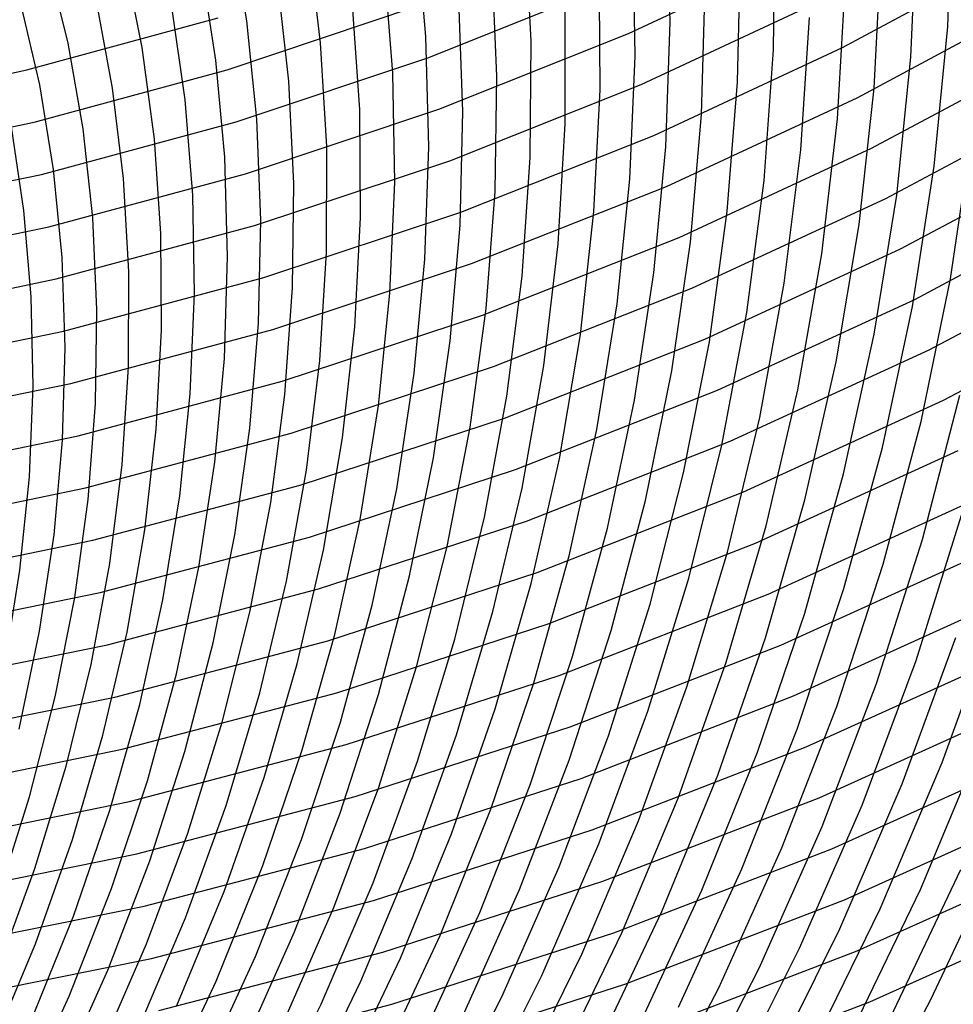
# Model space of a CAD drawing. Units: inches. Extents: x -1 to 1, y -1 to 1.
# Drawn here: x 0.12 to 0.26, y -0.48 to -0.33 of the extents above; entities that cross this region are included whole.
import ezdxf

# ---------------------------------------------------------------- set-up
doc = ezdxf.new("R2010")
doc.units = ezdxf.units.IN
doc.header["$MEASUREMENT"] = 0
for name, color, linetype, true_color in [('layer100', 7, 'Continuous', 0x1eadad), ('layer101', 7, 'Continuous', 0x1eabad), ('layer102', 7, 'Continuous', 0x1ea6ad), ('layer103', 7, 'Continuous', 0x1ea1ad), ('layer104', 7, 'Continuous', 0x1e9cad), ('layer105', 7, 'Continuous', 0x1e97ad), ('layer106', 7, 'Continuous', 0x1e95ad), ('layer107', 7, 'Continuous', 0x1e90ad), ('layer108', 7, 'Continuous', 0x1e8cad), ('layer109', 7, 'Continuous', 0x1e87ad), ('layer110', 7, 'Continuous', 0x1e82ad), ('layer111', 7, 'Continuous', 0x1e80ad), ('layer112', 7, 'Continuous', 0x1e7bad), ('layer113', 7, 'Continuous', 0x1e76ad), ('layer114', 7, 'Continuous', 0x1e71ad), ('layer115', 7, 'Continuous', 0x1e6dad), ('layer116', 7, 'Continuous', 0x1e6aad), ('layer117', 7, 'Continuous', 0x1e65ad), ('layer118', 7, 'Continuous', 0x1e61ad), ('layer119', 7, 'Continuous', 0x1e5cad), ('layer158', 7, 'Continuous', 0x871ead), ('layer159', 7, 'Continuous', 0x8c1ead), ('layer160', 7, 'Continuous', 0x901ead), ('layer161', 7, 'Continuous', 0x931ead), ('layer162', 7, 'Continuous', 0x971ead), ('layer163', 7, 'Continuous', 0x9c1ead), ('layer164', 7, 'Continuous', 0xa11ead), ('layer165', 7, 'Continuous', 0xa61ead), ('layer166', 7, 'Continuous', 0xa81ead), ('layer167', 7, 'Continuous', 0xad1ead), ('layer168', 7, 'Continuous', 0xad1ea8), ('layer169', 7, 'Continuous', 0xad1ea3), ('layer170', 7, 'Continuous', 0xad1e9f), ('layer171', 7, 'Continuous', 0xad1e9c), ('layer172', 7, 'Continuous', 0xad1e97), ('layer173', 7, 'Continuous', 0xad1e93), ('layer174', 7, 'Continuous', 0xad1e8e), ('layer175', 7, 'Continuous', 0xad1e89), ('layer176', 7, 'Continuous', 0xad1e87), ('layer177', 7, 'Continuous', 0xad1e82), ('layer178', 7, 'Continuous', 0xad1e7d), ('layer179', 7, 'Continuous', 0xad1e79), ('layer180', 7, 'Continuous', 0xad1e74), ('layer7', 7, 'Continuous', 0xad3b1e), ('layer84', 7, 'Continuous', 0x1ead68), ('layer85', 7, 'Continuous', 0x1ead6d), ('layer86', 7, 'Continuous', 0x1ead6f), ('layer87', 7, 'Continuous', 0x1ead74), ('layer88', 7, 'Continuous', 0x1ead79), ('layer89', 7, 'Continuous', 0x1ead7d), ('layer90', 7, 'Continuous', 0x1ead82), ('layer91', 7, 'Continuous', 0x1ead84), ('layer92', 7, 'Continuous', 0x1ead89), ('layer93', 7, 'Continuous', 0x1ead8e), ('layer94', 7, 'Continuous', 0x1ead93), ('layer95', 7, 'Continuous', 0x1ead97), ('layer96', 7, 'Continuous', 0x1ead9a), ('layer97', 7, 'Continuous', 0x1ead9f), ('layer98', 7, 'Continuous', 0x1eada3), ('layer99', 7, 'Continuous', 0x1eada8)]:
    doc.layers.add(name, color=color, linetype=linetype, true_color=true_color)

msp = doc.modelspace()

# ---------------------------------------------------------------- linework, layer by layer
at = {"layer": 'layer100'}
for p, q in [((0.19991, -0.35013), (0.19991, -0.33226)), ((0.19884, -0.36828), (0.19991, -0.35013)), ((0.19667, -0.38666), (0.19884, -0.36828)), ((0.1934, -0.4052), (0.19667, -0.38666)), ((0.189, -0.42385), (0.1934, -0.4052)), ((0.18347, -0.44253), (0.189, -0.42385)), ((0.1768, -0.4612), (0.18347, -0.44253)), ((0.169, -0.47978), (0.1768, -0.4612)), ((0.16006, -0.49821), (0.169, -0.47978))]:
    msp.add_line(p, q, dxfattribs=at)
at = {"layer": 'layer101'}
for p, q in [((0.20521, -0.34501), (0.20506, -0.32692)), ((0.20427, -0.36339), (0.20521, -0.34501)), ((0.20223, -0.382), (0.20427, -0.36339)), ((0.19906, -0.40078), (0.20223, -0.382)), ((0.19476, -0.41966), (0.19906, -0.40078)), ((0.18933, -0.43858), (0.19476, -0.41966)), ((0.18274, -0.45749), (0.18933, -0.43858)), ((0.175, -0.47631), (0.18274, -0.45749)), ((0.16611, -0.49499), (0.175, -0.47631))]:
    msp.add_line(p, q, dxfattribs=at)
at = {"layer": 'layer102'}
for p, q in [((0.21051, -0.3399), (0.21021, -0.32158)), ((0.2097, -0.3585), (0.21051, -0.3399)), ((0.20778, -0.37734), (0.2097, -0.3585)), ((0.20473, -0.39635), (0.20778, -0.37734)), ((0.20053, -0.41547), (0.20473, -0.39635)), ((0.19518, -0.43463), (0.20053, -0.41547)), ((0.18867, -0.45378), (0.19518, -0.43463)), ((0.181, -0.47285), (0.18867, -0.45378)), ((0.17217, -0.49177), (0.181, -0.47285))]:
    msp.add_line(p, q, dxfattribs=at)
at = {"layer": 'layer103'}
for p, q in [((0.2158, -0.33478), (0.21537, -0.31625)), ((0.21513, -0.35361), (0.2158, -0.33478)), ((0.21333, -0.37268), (0.21513, -0.35361)), ((0.21039, -0.39192), (0.21333, -0.37268)), ((0.2063, -0.41128), (0.21039, -0.39192)), ((0.20104, -0.43068), (0.2063, -0.41128)), ((0.19461, -0.45007), (0.20104, -0.43068)), ((0.187, -0.46939), (0.19461, -0.45007)), ((0.17822, -0.48855), (0.187, -0.46939))]:
    msp.add_line(p, q, dxfattribs=at)
at = {"layer": 'layer104'}
for p, q in [((0.22056, -0.34872), (0.2211, -0.32967)), ((0.21889, -0.36802), (0.22056, -0.34872)), ((0.21606, -0.3875), (0.21889, -0.36802)), ((0.21207, -0.40709), (0.21606, -0.3875)), ((0.20689, -0.42673), (0.21207, -0.40709)), ((0.20054, -0.44637), (0.20689, -0.42673)), ((0.193, -0.46592), (0.20054, -0.44637)), ((0.18428, -0.48534), (0.193, -0.46592))]:
    msp.add_line(p, q, dxfattribs=at)
at = {"layer": 'layer105'}
for p, q in [((0.22599, -0.34383), (0.2264, -0.32455)), ((0.22444, -0.36336), (0.22599, -0.34383)), ((0.22173, -0.38307), (0.22444, -0.36336)), ((0.21783, -0.4029), (0.22173, -0.38307)), ((0.21275, -0.42278), (0.21783, -0.4029)), ((0.20647, -0.44266), (0.21275, -0.42278)), ((0.199, -0.46246), (0.20647, -0.44266)), ((0.19033, -0.48212), (0.199, -0.46246)), ((0.18047, -0.50157), (0.19033, -0.48212))]:
    msp.add_line(p, q, dxfattribs=at)
at = {"layer": 'layer106'}
for p, q in [((0.23143, -0.33894), (0.2317, -0.31943)), ((0.23, -0.3587), (0.23143, -0.33894)), ((0.22739, -0.37864), (0.23, -0.3587)), ((0.2236, -0.39871), (0.22739, -0.37864)), ((0.21861, -0.41883), (0.2236, -0.39871)), ((0.21241, -0.43895), (0.21861, -0.41883)), ((0.205, -0.45899), (0.21241, -0.43895)), ((0.19639, -0.4789), (0.205, -0.45899)), ((0.18657, -0.49859), (0.19639, -0.4789))]:
    msp.add_line(p, q, dxfattribs=at)
at = {"layer": 'layer107'}
for p, q in [((0.23555, -0.35404), (0.23686, -0.33405)), ((0.23306, -0.37422), (0.23555, -0.35404)), ((0.22937, -0.39452), (0.23306, -0.37422)), ((0.22446, -0.41488), (0.22937, -0.39452)), ((0.21834, -0.43524), (0.22446, -0.41488)), ((0.211, -0.45553), (0.21834, -0.43524)), ((0.20244, -0.47568), (0.211, -0.45553)), ((0.19267, -0.49562), (0.20244, -0.47568))]:
    msp.add_line(p, q, dxfattribs=at)
at = {"layer": 'layer108'}
for p, q in [((0.24111, -0.34938), (0.24229, -0.32916)), ((0.23872, -0.36979), (0.24111, -0.34938)), ((0.23513, -0.39033), (0.23872, -0.36979)), ((0.23032, -0.41093), (0.23513, -0.39033)), ((0.22427, -0.43153), (0.23032, -0.41093)), ((0.217, -0.45207), (0.22427, -0.43153)), ((0.2085, -0.47246), (0.217, -0.45207)), ((0.19876, -0.49265), (0.2085, -0.47246))]:
    msp.add_line(p, q, dxfattribs=at)
at = {"layer": 'layer109'}
for p, q in [((0.24666, -0.34472), (0.24772, -0.32427)), ((0.24439, -0.36536), (0.24666, -0.34472)), ((0.2409, -0.38614), (0.24439, -0.36536)), ((0.23617, -0.40698), (0.2409, -0.38614)), ((0.23021, -0.42783), (0.23617, -0.40698)), ((0.223, -0.4486), (0.23021, -0.42783)), ((0.21455, -0.46924), (0.223, -0.4486)), ((0.20486, -0.48967), (0.21455, -0.46924))]:
    msp.add_line(p, q, dxfattribs=at)
at = {"layer": 'layer110'}
for p, q in [((0.25221, -0.34006), (0.25315, -0.31938)), ((0.25006, -0.36094), (0.25221, -0.34006)), ((0.24667, -0.38195), (0.25006, -0.36094)), ((0.24203, -0.40303), (0.24667, -0.38195)), ((0.23614, -0.42412), (0.24203, -0.40303)), ((0.229, -0.44514), (0.23614, -0.42412)), ((0.2206, -0.46602), (0.229, -0.44514)), ((0.21096, -0.4867), (0.2206, -0.46602))]:
    msp.add_line(p, q, dxfattribs=at)
at = {"layer": 'layer111'}
for p, q in [((0.25777, -0.3354), (0.25858, -0.31449)), ((0.25572, -0.35651), (0.25777, -0.3354)), ((0.25243, -0.37776), (0.25572, -0.35651)), ((0.24789, -0.39908), (0.25243, -0.37776)), ((0.24208, -0.42041), (0.24789, -0.39908)), ((0.235, -0.44167), (0.24208, -0.42041)), ((0.22666, -0.4628), (0.235, -0.44167)), ((0.21706, -0.48372), (0.22666, -0.4628))]:
    msp.add_line(p, q, dxfattribs=at)
at = {"layer": 'layer112'}
for p, q in [((0.2582, -0.37357), (0.26139, -0.35208)), ((0.25374, -0.39513), (0.2582, -0.37357)), ((0.24801, -0.4167), (0.25374, -0.39513)), ((0.241, -0.43821), (0.24801, -0.4167)), ((0.23271, -0.45958), (0.241, -0.43821)), ((0.22315, -0.48075), (0.23271, -0.45958)), ((0.21233, -0.50165), (0.22315, -0.48075))]:
    msp.add_line(p, q, dxfattribs=at)
at = {"layer": 'layer113'}
for p, q in [((0.25394, -0.413), (0.2596, -0.39118)), ((0.247, -0.43474), (0.25394, -0.413)), ((0.23877, -0.45636), (0.247, -0.43474)), ((0.22925, -0.47778), (0.23877, -0.45636)), ((0.21846, -0.49892), (0.22925, -0.47778))]:
    msp.add_line(p, q, dxfattribs=at)
at = {"layer": 'layer114'}
for p, q in [((0.253, -0.43128), (0.25988, -0.40929)), ((0.24482, -0.45314), (0.253, -0.43128)), ((0.23535, -0.4748), (0.24482, -0.45314)), ((0.22459, -0.49619), (0.23535, -0.4748))]:
    msp.add_line(p, q, dxfattribs=at)
at = {"layer": 'layer115'}
for p, q in [((0.25088, -0.44992), (0.259, -0.42782)), ((0.24145, -0.47183), (0.25088, -0.44992)), ((0.23072, -0.49346), (0.24145, -0.47183))]:
    msp.add_line(p, q, dxfattribs=at)
at = {"layer": 'layer116'}
for p, q in [((0.25693, -0.4467), (0.265, -0.42435)), ((0.24755, -0.46885), (0.25693, -0.4467)), ((0.23685, -0.49073), (0.24755, -0.46885))]:
    msp.add_line(p, q, dxfattribs=at)
at = {"layer": 'layer117'}
for p, q in [((0.25364, -0.46588), (0.26299, -0.44348)), ((0.24298, -0.488), (0.25364, -0.46588))]:
    msp.add_line(p, q, dxfattribs=at)
at = {"layer": 'layer118'}
msp.add_line((0.24911, -0.48527), (0.25974, -0.4629), dxfattribs=at)
at = {"layer": 'layer119'}
for p, q in [((0.25524, -0.48254), (0.26584, -0.45993)), ((0.2433, -0.50481), (0.25524, -0.48254))]:
    msp.add_line(p, q, dxfattribs=at)
at = {"layer": 'layer158'}
for p, q in [((0.1185, -0.34197), (0.14742, -0.33412)), ((0.08921, -0.34809), (0.1185, -0.34197))]:
    msp.add_line(p, q, dxfattribs=at)
at = {"layer": 'layer159'}
for p, q in [((0.1488, -0.34197), (0.17751, -0.33236)), ((0.11961, -0.34987), (0.1488, -0.34197)), ((0.09005, -0.35604), (0.11961, -0.34987))]:
    msp.add_line(p, q, dxfattribs=at)
at = {"layer": 'layer160'}
for p, q in [((0.17916, -0.34014), (0.20757, -0.32878)), ((0.15018, -0.34982), (0.17916, -0.34014)), ((0.12072, -0.35777), (0.15018, -0.34982)), ((0.09088, -0.36398), (0.12072, -0.35777))]:
    msp.add_line(p, q, dxfattribs=at)
at = {"layer": 'layer161'}
for p, q in [((0.20949, -0.33648), (0.2375, -0.32336)), ((0.18082, -0.34793), (0.20949, -0.33648)), ((0.15157, -0.35767), (0.18082, -0.34793)), ((0.12183, -0.36568), (0.15157, -0.35767)), ((0.09172, -0.37193), (0.12183, -0.36568))]:
    msp.add_line(p, q, dxfattribs=at)
at = {"layer": 'layer162'}
for p, q in [((0.21142, -0.34419), (0.23969, -0.33098)), ((0.18247, -0.35571), (0.21142, -0.34419)), ((0.15295, -0.36552), (0.18247, -0.35571)), ((0.12295, -0.37358), (0.15295, -0.36552)), ((0.09255, -0.37988), (0.12295, -0.37358))]:
    msp.add_line(p, q, dxfattribs=at)
at = {"layer": 'layer163'}
for p, q in [((0.24187, -0.33859), (0.26964, -0.32364)), ((0.21334, -0.35189), (0.24187, -0.33859)), ((0.18413, -0.36349), (0.21334, -0.35189)), ((0.15433, -0.37337), (0.18413, -0.36349)), ((0.12406, -0.38148), (0.15433, -0.37337)), ((0.09339, -0.38782), (0.12406, -0.38148))]:
    msp.add_line(p, q, dxfattribs=at)
at = {"layer": 'layer164'}
for p, q in [((0.24406, -0.34621), (0.27208, -0.33116)), ((0.21526, -0.35959), (0.24406, -0.34621)), ((0.18578, -0.37127), (0.21526, -0.35959)), ((0.15572, -0.38121), (0.18578, -0.37127)), ((0.12517, -0.38939), (0.15572, -0.38121)), ((0.09422, -0.39577), (0.12517, -0.38939))]:
    msp.add_line(p, q, dxfattribs=at)
at = {"layer": 'layer165'}
for p, q in [((0.24624, -0.35382), (0.27453, -0.33867)), ((0.21718, -0.3673), (0.24624, -0.35382)), ((0.18743, -0.37906), (0.21718, -0.3673)), ((0.1571, -0.38906), (0.18743, -0.37906)), ((0.12628, -0.39729), (0.1571, -0.38906)), ((0.09506, -0.40371), (0.12628, -0.39729))]:
    msp.add_line(p, q, dxfattribs=at)
at = {"layer": 'layer166'}
for p, q in [((0.24842, -0.36144), (0.27697, -0.34619)), ((0.2191, -0.375), (0.24842, -0.36144)), ((0.18909, -0.38684), (0.2191, -0.375)), ((0.15849, -0.39691), (0.18909, -0.38684)), ((0.12739, -0.40519), (0.15849, -0.39691)), ((0.09589, -0.41166), (0.12739, -0.40519))]:
    msp.add_line(p, q, dxfattribs=at)
at = {"layer": 'layer167'}
for p, q in [((0.25061, -0.36905), (0.27941, -0.3537)), ((0.22102, -0.38271), (0.25061, -0.36905)), ((0.19074, -0.39462), (0.22102, -0.38271)), ((0.15987, -0.40476), (0.19074, -0.39462)), ((0.1285, -0.41309), (0.15987, -0.40476)), ((0.09673, -0.4196), (0.1285, -0.41309))]:
    msp.add_line(p, q, dxfattribs=at)
at = {"layer": 'layer168'}
for p, q in [((0.25279, -0.37667), (0.28185, -0.36121)), ((0.22294, -0.39041), (0.25279, -0.37667)), ((0.1924, -0.4024), (0.22294, -0.39041)), ((0.16125, -0.41261), (0.1924, -0.4024)), ((0.12961, -0.421), (0.16125, -0.41261)), ((0.09756, -0.42755), (0.12961, -0.421))]:
    msp.add_line(p, q, dxfattribs=at)
at = {"layer": 'layer169'}
for p, q in [((0.25497, -0.38429), (0.28429, -0.36873)), ((0.22486, -0.39812), (0.25497, -0.38429)), ((0.19405, -0.41019), (0.22486, -0.39812)), ((0.16264, -0.42046), (0.19405, -0.41019)), ((0.13072, -0.4289), (0.16264, -0.42046)), ((0.0984, -0.43549), (0.13072, -0.4289))]:
    msp.add_line(p, q, dxfattribs=at)
at = {"layer": 'layer170'}
for p, q in [((0.25716, -0.3919), (0.28673, -0.37624)), ((0.22678, -0.40582), (0.25716, -0.3919)), ((0.19571, -0.41797), (0.22678, -0.40582)), ((0.16402, -0.4283), (0.19571, -0.41797)), ((0.13183, -0.4368), (0.16402, -0.4283)), ((0.09923, -0.44344), (0.13183, -0.4368))]:
    msp.add_line(p, q, dxfattribs=at)
at = {"layer": 'layer171'}
for p, q in [((0.2287, -0.41353), (0.25934, -0.39952)), ((0.19736, -0.42575), (0.2287, -0.41353)), ((0.16541, -0.43615), (0.19736, -0.42575)), ((0.13294, -0.44471), (0.16541, -0.43615)), ((0.10007, -0.45138), (0.13294, -0.44471))]:
    msp.add_line(p, q, dxfattribs=at)
at = {"layer": 'layer172'}
for p, q in [((0.23062, -0.42123), (0.26152, -0.40713)), ((0.19901, -0.43353), (0.23062, -0.42123)), ((0.16679, -0.444), (0.19901, -0.43353)), ((0.13405, -0.45261), (0.16679, -0.444)), ((0.1009, -0.45933), (0.13405, -0.45261))]:
    msp.add_line(p, q, dxfattribs=at)
at = {"layer": 'layer173'}
for p, q in [((0.23255, -0.42894), (0.26371, -0.41475)), ((0.20067, -0.44131), (0.23255, -0.42894)), ((0.16817, -0.45185), (0.20067, -0.44131)), ((0.13516, -0.46051), (0.16817, -0.45185)), ((0.10174, -0.46727), (0.13516, -0.46051))]:
    msp.add_line(p, q, dxfattribs=at)
at = {"layer": 'layer174'}
for p, q in [((0.23447, -0.43664), (0.26589, -0.42236)), ((0.20232, -0.4491), (0.23447, -0.43664)), ((0.16956, -0.4597), (0.20232, -0.4491)), ((0.13627, -0.46841), (0.16956, -0.4597)), ((0.10257, -0.47522), (0.13627, -0.46841))]:
    msp.add_line(p, q, dxfattribs=at)
at = {"layer": 'layer175'}
for p, q in [((0.23639, -0.44434), (0.26808, -0.42998)), ((0.20398, -0.45688), (0.23639, -0.44434)), ((0.17094, -0.46755), (0.20398, -0.45688)), ((0.13738, -0.47632), (0.17094, -0.46755)), ((0.10341, -0.48316), (0.13738, -0.47632))]:
    msp.add_line(p, q, dxfattribs=at)
at = {"layer": 'layer176'}
for p, q in [((0.23831, -0.45205), (0.27026, -0.43759)), ((0.20563, -0.46466), (0.23831, -0.45205)), ((0.17233, -0.4754), (0.20563, -0.46466)), ((0.13849, -0.48422), (0.17233, -0.4754))]:
    msp.add_line(p, q, dxfattribs=at)
at = {"layer": 'layer177'}
for p, q in [((0.24023, -0.45975), (0.27244, -0.44521)), ((0.20728, -0.47244), (0.24023, -0.45975)), ((0.17371, -0.48324), (0.20728, -0.47244)), ((0.13961, -0.49212), (0.17371, -0.48324))]:
    msp.add_line(p, q, dxfattribs=at)
at = {"layer": 'layer178'}
for p, q in [((0.24215, -0.46746), (0.27463, -0.45282)), ((0.20894, -0.48023), (0.24215, -0.46746)), ((0.17509, -0.49109), (0.20894, -0.48023))]:
    msp.add_line(p, q, dxfattribs=at)
at = {"layer": 'layer179'}
for p, q in [((0.24407, -0.47516), (0.27681, -0.46044)), ((0.21059, -0.48801), (0.24407, -0.47516))]:
    msp.add_line(p, q, dxfattribs=at)
at = {"layer": 'layer180'}
for p, q in [((0.24599, -0.48287), (0.27899, -0.46805)), ((0.21225, -0.49579), (0.24599, -0.48287))]:
    msp.add_line(p, q, dxfattribs=at)
at = {"layer": 'layer7', "color": 8}
msp.add_circle((0, 0), 1, dxfattribs=at)
at = {"layer": 'layer84'}
for p, q in [((0.11807, -0.36322), (0.11618, -0.3506)), ((0.11917, -0.37628), (0.11807, -0.36322)), ((0.11945, -0.38973), (0.11917, -0.37628)), ((0.11889, -0.40353), (0.11945, -0.38973)), ((0.11747, -0.41763), (0.11889, -0.40353)), ((0.11516, -0.43198), (0.11747, -0.41763))]:
    msp.add_line(p, q, dxfattribs=at)
at = {"layer": 'layer85'}
for p, q in [((0.12046, -0.34425), (0.11761, -0.33193)), ((0.12254, -0.35706), (0.12046, -0.34425)), ((0.12383, -0.37032), (0.12254, -0.35706)), ((0.12429, -0.38397), (0.12383, -0.37032)), ((0.12389, -0.39798), (0.12429, -0.38397)), ((0.12262, -0.41229), (0.12389, -0.39798)), ((0.12045, -0.42686), (0.12262, -0.41229)), ((0.11737, -0.44164), (0.12045, -0.42686))]:
    msp.add_line(p, q, dxfattribs=at)
at = {"layer": 'layer86'}
for p, q in [((0.12474, -0.33791), (0.12169, -0.32541)), ((0.12702, -0.35091), (0.12474, -0.33791)), ((0.12848, -0.36436), (0.12702, -0.35091)), ((0.12912, -0.37821), (0.12848, -0.36436)), ((0.12889, -0.39243), (0.12912, -0.37821)), ((0.12777, -0.40695), (0.12889, -0.39243)), ((0.12575, -0.42174), (0.12777, -0.40695)), ((0.1228, -0.43675), (0.12575, -0.42174)), ((0.11891, -0.45191), (0.1228, -0.43675)), ((0.11407, -0.46718), (0.11891, -0.45191))]:
    msp.add_line(p, q, dxfattribs=at)
at = {"layer": 'layer87'}
for p, q in [((0.13149, -0.34475), (0.12902, -0.33157)), ((0.13314, -0.3584), (0.13149, -0.34475)), ((0.13395, -0.37245), (0.13314, -0.3584)), ((0.13389, -0.38688), (0.13395, -0.37245)), ((0.13293, -0.40162), (0.13389, -0.38688)), ((0.13105, -0.41663), (0.13293, -0.40162)), ((0.12823, -0.43186), (0.13105, -0.41663)), ((0.12447, -0.44725), (0.12823, -0.43186)), ((0.11974, -0.46275), (0.12447, -0.44725)), ((0.11403, -0.47831), (0.11974, -0.46275))]:
    msp.add_line(p, q, dxfattribs=at)
at = {"layer": 'layer88'}
for p, q in [((0.13596, -0.3386), (0.1333, -0.32523)), ((0.1378, -0.35244), (0.13596, -0.3386)), ((0.13878, -0.36669), (0.1378, -0.35244)), ((0.13888, -0.38133), (0.13878, -0.36669)), ((0.13808, -0.39628), (0.13888, -0.38133)), ((0.13634, -0.41151), (0.13808, -0.39628)), ((0.13367, -0.42697), (0.13634, -0.41151)), ((0.13002, -0.44259), (0.13367, -0.42697)), ((0.1254, -0.45833), (0.13002, -0.44259)), ((0.1198, -0.47413), (0.1254, -0.45833)), ((0.1132, -0.48993), (0.1198, -0.47413))]:
    msp.add_line(p, q, dxfattribs=at)
at = {"layer": 'layer89'}
for p, q in [((0.14246, -0.34648), (0.14043, -0.33244)), ((0.14361, -0.36094), (0.14246, -0.34648)), ((0.14388, -0.37578), (0.14361, -0.36094)), ((0.14323, -0.39095), (0.14388, -0.37578)), ((0.14164, -0.4064), (0.14323, -0.39095)), ((0.1391, -0.42208), (0.14164, -0.4064)), ((0.13558, -0.43793), (0.1391, -0.42208)), ((0.13107, -0.4539), (0.13558, -0.43793)), ((0.12556, -0.46994), (0.13107, -0.4539)), ((0.11905, -0.48598), (0.12556, -0.46994))]:
    msp.add_line(p, q, dxfattribs=at)
at = {"layer": 'layer90'}
for p, q in [((0.14711, -0.34051), (0.1449, -0.32629)), ((0.14845, -0.35518), (0.14711, -0.34051)), ((0.14888, -0.37023), (0.14845, -0.35518)), ((0.14838, -0.38561), (0.14888, -0.37023)), ((0.14694, -0.40128), (0.14838, -0.38561)), ((0.14453, -0.41719), (0.14694, -0.40128)), ((0.14113, -0.43327), (0.14453, -0.41719)), ((0.13674, -0.44947), (0.14113, -0.43327)), ((0.13133, -0.46575), (0.13674, -0.44947)), ((0.12491, -0.48203), (0.13133, -0.46575)), ((0.11747, -0.49828), (0.12491, -0.48203))]:
    msp.add_line(p, q, dxfattribs=at)
at = {"layer": 'layer91'}
for p, q in [((0.15177, -0.33455), (0.14938, -0.32013)), ((0.15328, -0.34942), (0.15177, -0.33455)), ((0.15388, -0.36468), (0.15328, -0.34942)), ((0.15354, -0.38028), (0.15388, -0.36468)), ((0.15224, -0.39617), (0.15354, -0.38028)), ((0.14996, -0.41229), (0.15224, -0.39617)), ((0.14668, -0.42861), (0.14996, -0.41229)), ((0.1424, -0.44504), (0.14668, -0.42861)), ((0.1371, -0.46156), (0.1424, -0.44504)), ((0.13077, -0.47808), (0.1371, -0.46156)), ((0.1234, -0.49457), (0.13077, -0.47808))]:
    msp.add_line(p, q, dxfattribs=at)
at = {"layer": 'layer92'}
for p, q in [((0.15811, -0.34366), (0.15643, -0.32859)), ((0.15887, -0.35913), (0.15811, -0.34366)), ((0.15869, -0.37494), (0.15887, -0.35913)), ((0.15753, -0.39105), (0.15869, -0.37494)), ((0.15539, -0.4074), (0.15753, -0.39105)), ((0.15224, -0.42395), (0.15539, -0.4074)), ((0.14807, -0.44062), (0.15224, -0.42395)), ((0.14286, -0.45737), (0.14807, -0.44062)), ((0.13662, -0.47413), (0.14286, -0.45737)), ((0.12933, -0.49086), (0.13662, -0.47413))]:
    msp.add_line(p, q, dxfattribs=at)
at = {"layer": 'layer93'}
for p, q in [((0.16294, -0.3379), (0.16108, -0.32263)), ((0.16387, -0.35358), (0.16294, -0.3379)), ((0.16384, -0.36961), (0.16387, -0.35358)), ((0.16283, -0.38594), (0.16384, -0.36961)), ((0.16082, -0.40251), (0.16283, -0.38594)), ((0.15779, -0.41928), (0.16082, -0.40251)), ((0.15373, -0.43619), (0.15779, -0.41928)), ((0.14863, -0.45318), (0.15373, -0.43619)), ((0.14248, -0.47018), (0.14863, -0.45318)), ((0.13527, -0.48715), (0.14248, -0.47018))]:
    msp.add_line(p, q, dxfattribs=at)
at = {"layer": 'layer94'}
for p, q in [((0.16887, -0.34803), (0.16778, -0.33214)), ((0.16899, -0.36427), (0.16887, -0.34803)), ((0.16813, -0.38082), (0.16899, -0.36427)), ((0.16625, -0.39762), (0.16813, -0.38082)), ((0.16335, -0.41462), (0.16625, -0.39762)), ((0.1594, -0.43176), (0.16335, -0.41462)), ((0.1544, -0.44899), (0.1594, -0.43176)), ((0.14833, -0.46623), (0.1544, -0.44899)), ((0.1412, -0.48344), (0.14833, -0.46623))]:
    msp.add_line(p, q, dxfattribs=at)
at = {"layer": 'layer95'}
for p, q in [((0.17387, -0.34248), (0.17261, -0.32638)), ((0.17415, -0.35893), (0.17387, -0.34248)), ((0.17343, -0.37571), (0.17415, -0.35893)), ((0.17168, -0.39273), (0.17343, -0.37571)), ((0.1689, -0.40996), (0.17168, -0.39273)), ((0.16507, -0.42734), (0.1689, -0.40996)), ((0.16016, -0.4448), (0.16507, -0.42734)), ((0.15419, -0.46228), (0.16016, -0.4448)), ((0.14714, -0.47974), (0.15419, -0.46228)), ((0.139, -0.4971), (0.14714, -0.47974))]:
    msp.add_line(p, q, dxfattribs=at)
at = {"layer": 'layer96'}
for p, q in [((0.17886, -0.33692), (0.17744, -0.32062)), ((0.1793, -0.3536), (0.17886, -0.33692)), ((0.17872, -0.37059), (0.1793, -0.3536)), ((0.17711, -0.38784), (0.17872, -0.37059)), ((0.17446, -0.4053), (0.17711, -0.38784)), ((0.17073, -0.42291), (0.17446, -0.4053)), ((0.16593, -0.44061), (0.17073, -0.42291)), ((0.16005, -0.45833), (0.16593, -0.44061)), ((0.15307, -0.47603), (0.16005, -0.45833)), ((0.145, -0.49363), (0.15307, -0.47603))]:
    msp.add_line(p, q, dxfattribs=at)
at = {"layer": 'layer97'}
for p, q in [((0.18445, -0.34826), (0.18386, -0.33137)), ((0.18402, -0.36547), (0.18445, -0.34826)), ((0.18255, -0.38295), (0.18402, -0.36547)), ((0.18001, -0.40064), (0.18255, -0.38295)), ((0.1764, -0.41848), (0.18001, -0.40064)), ((0.1717, -0.43642), (0.1764, -0.41848)), ((0.1659, -0.45438), (0.1717, -0.43642)), ((0.159, -0.47232), (0.1659, -0.45438)), ((0.151, -0.49017), (0.159, -0.47232))]:
    msp.add_line(p, q, dxfattribs=at)
at = {"layer": 'layer98'}
for p, q in [((0.1896, -0.34293), (0.18886, -0.32582)), ((0.18932, -0.36036), (0.1896, -0.34293)), ((0.18798, -0.37806), (0.18932, -0.36036)), ((0.18556, -0.39598), (0.18798, -0.37806)), ((0.18206, -0.41406), (0.18556, -0.39598)), ((0.17746, -0.43223), (0.18206, -0.41406)), ((0.17176, -0.45043), (0.17746, -0.43223)), ((0.16494, -0.46861), (0.17176, -0.45043)), ((0.157, -0.48671), (0.16494, -0.46861))]:
    msp.add_line(p, q, dxfattribs=at)
at = {"layer": 'layer99'}
for p, q in [((0.19476, -0.33759), (0.19386, -0.32027)), ((0.19461, -0.35524), (0.19476, -0.33759)), ((0.19341, -0.37317), (0.19461, -0.35524)), ((0.19112, -0.39132), (0.19341, -0.37317)), ((0.18773, -0.40963), (0.19112, -0.39132)), ((0.18323, -0.42804), (0.18773, -0.40963)), ((0.17761, -0.44648), (0.18323, -0.42804)), ((0.17087, -0.46491), (0.17761, -0.44648)), ((0.163, -0.48324), (0.17087, -0.46491)), ((0.154, -0.50143), (0.163, -0.48324))]:
    msp.add_line(p, q, dxfattribs=at)

doc.saveas('drawing.dxf')
